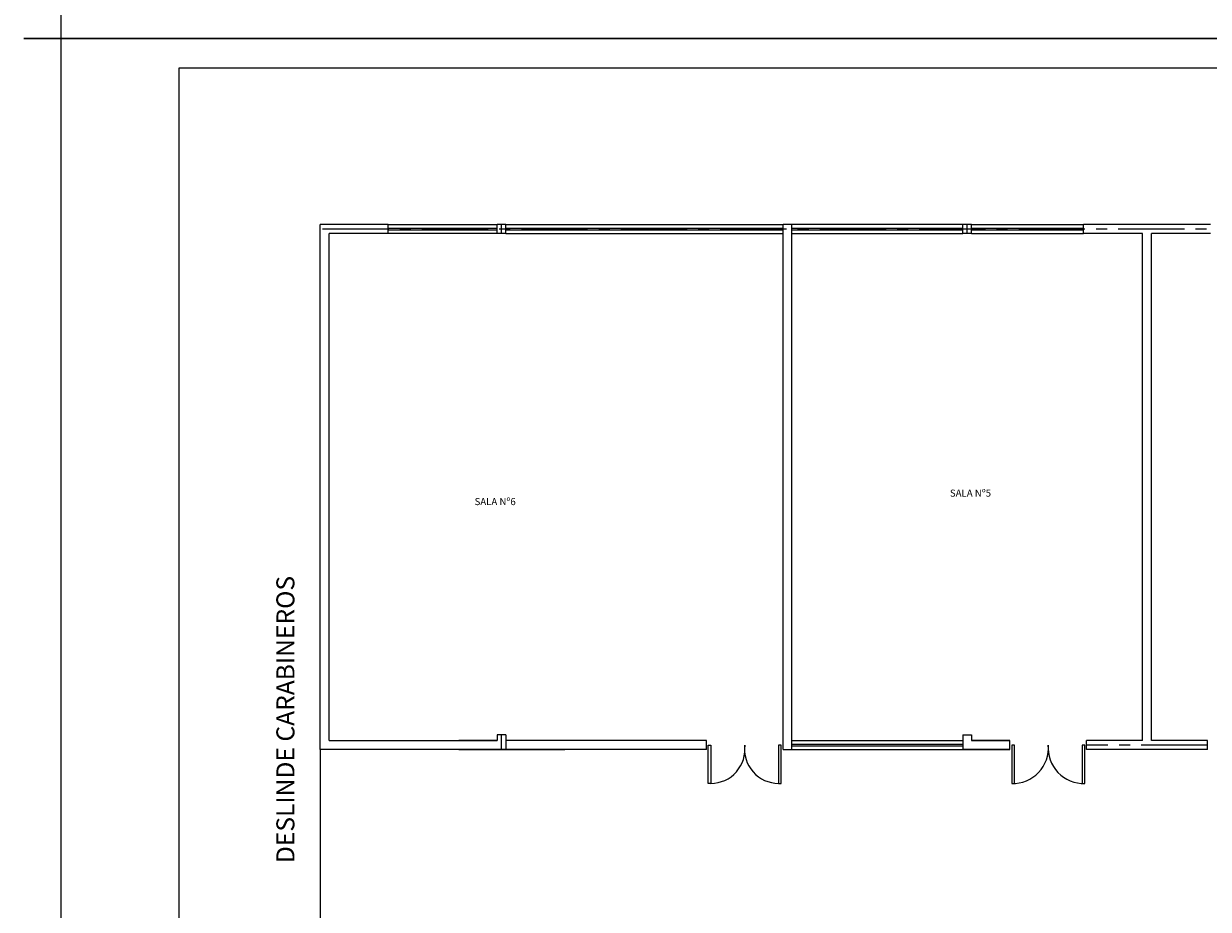
# Model space of a CAD drawing. Units: inches. Extents: x 88 to 504, y -101 to 46.
# Drawn here: x 88 to 108, y -23 to -7 of the extents above; entities that cross this region are included whole.
import ezdxf

# ---------------------------------------------------------------- set-up
doc = ezdxf.new("R2010")
doc.units = ezdxf.units.IN
doc.header["$MEASUREMENT"] = 0
doc.linetypes.add('CENTER2', pattern=[1.125, 0.75, -0.125, 0.125, -0.125])
doc.layers.get('0').update_dxf_attribs({"linetype": 'CONTINUOUS'})
for name, color, linetype in [('05', 1, 'CONTINUOUS'), ('0_1', 7, 'CONTINUOUS'), ('0_15', 4, 'CONTINUOUS'), ('0_6', 30, 'CONTINUOUS'), ('PAVIMENTO', 152, 'CONTINUOUS')]:
    doc.layers.add(name, color=color, linetype=linetype)
doc.styles.add('ARIAL', font='arial.ttf', dxfattribs={"height": 28})

msp = doc.modelspace()

# ---------------------------------------------------------------- linework, layer by layer
at = {"color": 50}
for p, q in [((90.53756, -8.24172), (176.90256, -8.24172)), ((90.53756, -40.24166), (90.53756, -8.24172))]:
    msp.add_line(p, q, dxfattribs=at)
at = {"layer": '05'}
msp.add_line((92.9335, -19.79935), (92.9335, -27.24935), dxfattribs=at)
at = {"layer": '0_1'}
msp.add_line((96.0835, -19.64935), (96.0835, -19.79935), dxfattribs=at)
for centre, radius, start, end in [((99.55835, -19.7928), 0.58156, 270.247802, 6.759261), ((100.71338, -19.7928), 0.58156, 173.240739, 269.752198), ((104.68837, -19.77512), 0.59965, 267.84966, 4.856724), ((105.88337, -19.77512), 0.59965, 175.143276, 272.15034)]:
    msp.add_arc(centre, radius, start, end, dxfattribs=at)
at = {"layer": '0_15', "linetype": 'CENTER2', "ltscale": 1.5}
for p, q in [((129.5335, -10.97435), (92.9335, -10.97435)), ((96.0085, -11.04935), (96.0085, -10.89935)), ((103.91087, -11.04935), (103.91087, -10.89935)), ((96.0085, -19.79935), (96.0085, -19.54935)), ((107.98587, -19.72435), (105.93587, -19.72435))]:
    msp.add_line(p, q, dxfattribs=at)
at = {"layer": '0_15'}
for p, q in [((94.0835, -10.89935), (95.9335, -10.89935)), ((94.0835, -10.95935), (95.9335, -10.95935)), ((94.0835, -10.98935), (95.9335, -10.98935)), ((95.9335, -11.04935), (94.0835, -11.04935)), ((96.0835, -10.89935), (100.78587, -10.89935)), ((96.0835, -10.95935), (100.78587, -10.95935)), ((96.0835, -10.98935), (100.78587, -10.98935)), ((96.0835, -11.04935), (100.78587, -11.04935)), ((103.83587, -10.89935), (100.93587, -10.89935)), ((100.93587, -10.95935), (103.83587, -10.95935)), ((100.93587, -10.98935), (103.83587, -10.98935)), ((100.93587, -11.04935), (103.83587, -11.04935)), ((103.98587, -10.89935), (105.88587, -10.89935)), ((103.98587, -10.95935), (105.88587, -10.95935)), ((103.98587, -10.98935), (105.88587, -10.98935)), ((103.98587, -11.04935), (105.88587, -11.04935)), ((100.93587, -19.64935), (103.83587, -19.64935)), ((100.93587, -19.70935), (103.83587, -19.70935)), ((100.93587, -19.73935), (103.83587, -19.73935)), ((100.93587, -19.79935), (103.83587, -19.79935))]:
    msp.add_line(p, q, dxfattribs=at)
for points in [[(99.56087, -19.72435), (99.56087, -20.37435), (99.51587, -20.37435), (99.51587, -19.72435)], [(100.71087, -19.72435), (100.71087, -20.37435), (100.75587, -20.37435), (100.75587, -19.72435)], [(104.71087, -19.72435), (104.66587, -19.72435), (104.66587, -20.37435), (104.71087, -20.37435)], [(105.90587, -19.72435), (105.86087, -19.72435), (105.86087, -20.37435), (105.90587, -20.37435)]]:
    msp.add_lwpolyline(points, close=True, dxfattribs=at)
at = {"layer": '0_6', "ltscale": 1.5}
for p, q in [((92.9335, -19.79935), (92.9335, -10.89935)), ((94.0835, -10.89935), (92.9335, -10.89935)), ((93.0835, -19.64935), (93.0835, -11.04935)), ((94.0835, -11.04935), (93.0835, -11.04935)), ((94.0835, -11.04935), (94.0835, -10.89935)), ((96.0835, -10.89935), (95.9335, -10.89935)), ((95.9335, -11.04935), (95.9335, -10.89935)), ((96.0835, -11.04935), (95.9335, -11.04935)), ((96.0835, -11.04935), (96.0835, -10.89935)), ((100.78587, -19.79935), (100.78587, -10.89935)), ((100.93587, -10.89935), (100.78587, -10.89935)), ((100.93587, -19.79935), (100.93587, -10.89935)), ((103.98587, -10.89935), (103.83587, -10.89935)), ((103.83587, -11.04935), (103.83587, -10.89935)), ((103.98587, -11.04935), (103.83587, -11.04935)), ((103.98587, -11.04935), (103.98587, -10.89935)), ((108.03587, -10.89935), (105.88587, -10.89935)), ((105.88587, -11.04935), (105.88587, -10.89935)), ((106.88587, -11.04935), (105.88587, -11.04935)), ((106.88587, -19.64935), (106.88587, -11.04935)), ((107.03587, -19.64935), (107.03587, -11.04935)), ((108.03587, -11.04935), (107.03587, -11.04935)), ((93.0835, -19.64935), (95.9335, -19.64935)), ((95.9335, -19.64935), (95.2835, -19.64935)), ((95.9335, -19.64935), (95.2835, -19.64935)), ((95.9335, -19.54935), (95.9335, -19.64935)), ((96.0835, -19.54935), (95.9335, -19.54935)), ((96.0835, -19.54935), (96.0835, -19.64935)), ((99.48587, -19.64935), (96.0835, -19.64935)), ((99.48587, -19.79935), (99.48587, -19.64935)), ((103.83587, -19.54935), (103.98587, -19.54935)), ((103.83587, -19.54935), (103.83587, -19.79935)), ((103.98587, -19.54935), (103.98587, -19.64935)), ((104.63587, -19.64935), (103.98587, -19.64935)), ((103.98587, -19.64935), (104.63587, -19.64935)), ((104.63587, -19.79935), (104.63587, -19.64935)), ((106.88587, -19.64935), (105.93587, -19.64935)), ((105.93587, -19.79935), (105.93587, -19.64935)), ((107.98587, -19.64935), (107.03587, -19.64935)), ((107.98587, -19.79935), (107.98587, -19.64935)), ((99.48587, -19.79935), (92.9335, -19.79935)), ((97.0835, -19.79935), (95.2835, -19.79935)), ((95.2835, -19.79935), (97.0835, -19.79935)), ((100.78587, -19.79935), (100.93587, -19.79935)), ((104.63587, -19.79935), (103.83587, -19.79935)), ((103.83587, -19.79935), (104.63587, -19.79935)), ((107.98587, -19.79935), (105.93587, -19.79935))]:
    msp.add_line(p, q, dxfattribs=at)
at = {"layer": 'PAVIMENTO', "color": 8}
for p, q in [((88.53757, -7.74172), (88.53757, 25.25822)), ((177.40256, -7.74172), (87.90256, -7.74172)), ((87.90256, -7.74172), (177.40256, -7.74172)), ((88.53757, -40.74166), (88.53757, -7.74172))]:
    msp.add_line(p, q, dxfattribs=at)

# ---------------------------------------------------------------- texts
for s, p in [('SALA Nº5', (103.6168, -15.51191)), ('SALA Nº6', (95.55226, -15.65563))]:
    msp.add_text(s, height=0.12).set_placement(p)
at = {"color": 2, "ltscale": 0.2, "style": 'ARIAL'}
msp.add_text('DESLINDE CARABINEROS', height=0.3062408, rotation=90, dxfattribs=at).set_placement((92.49584, -21.72623))

doc.saveas('drawing.dxf')
